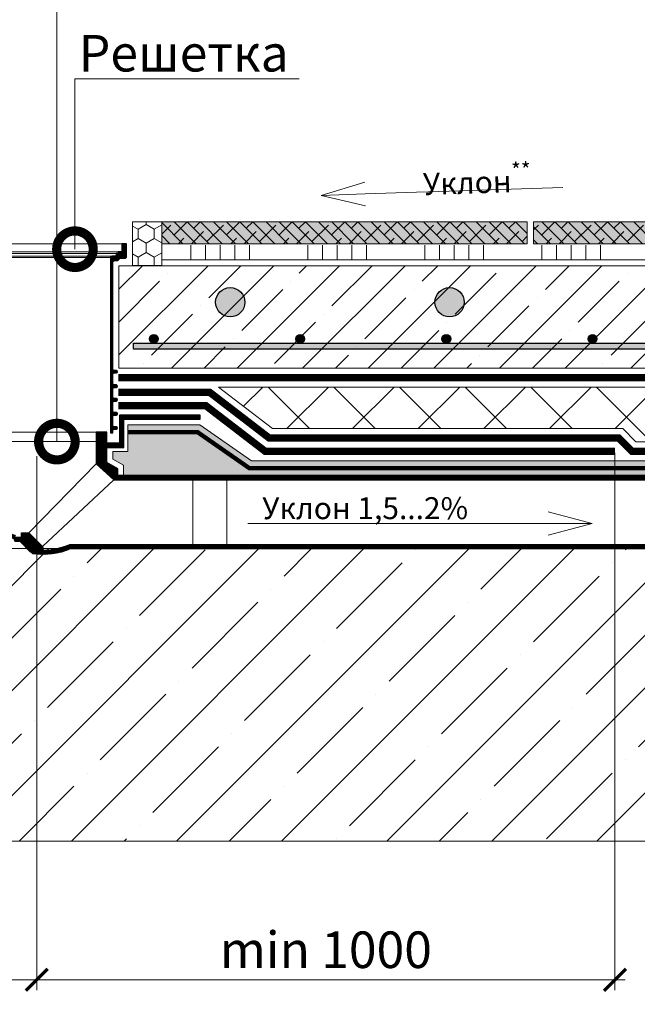
# Model space of a CAD drawing. Units: millimetres. Extents: x -124921 to 43044, y -6594 to 2974.
# Drawn here: x 10418 to 10841, y -4956 to -4283 of the extents above; entities that cross this region are included whole.
import ezdxf
from ezdxf import colors
from ezdxf.entities.mleader import LeaderData, LeaderLine
from ezdxf.math import Vec2, Vec3

# ---------------------------------------------------------------- set-up
doc = ezdxf.new("R2010")
doc.units = ezdxf.units.MM
doc.linetypes.add('Штриховая', pattern=[6, 2, -2, 2])
doc.linetypes.add('штриховая 50', pattern=[1, 0.5, -0.5])
doc.layers.get('0').update_dxf_attribs({"lineweight": 30})
doc.layers.get('DEFPOINTS').update_dxf_attribs({"color": 251, "lineweight": 0})
doc.layers.add('TN-АННОТАЦИИ @ 10', color=7, linetype='Continuous', lineweight=20, true_color=0x000000)
for name, color, linetype, lineweight in [('TN-ГЕРМЕТИК', 20, 'Continuous', 30), ('TN-ГИДРОИЗОЛЯЦИЯ БИТУМАЯ нижняя', 173, 'Continuous', 15), ('TN-ГИДРОИЗОЛЯЦИЯ УСИЛЕНИЕ', 1, 'Continuous', 15), ('TN-ГРУНТОВКА', 6, 'Continuous', 15), ('TN-КЛЕЙ', 1, 'Continuous', 15), ('TN-ПАРОИЗОЛЯЦИЯ', 94, 'Continuous', 15), ('TN-РАЗМЕРЫ', 184, 'Continuous', 15), ('TN-РАЗМЕРЫ @ 10', 184, 'Continuous', 15), ('TN-СТЯЖКА', 252, 'Continuous', 15), ('TN-УТЕПЛИТЕЛЬ XPS', 252, 'Continuous', 15)]:
    doc.layers.add(name, color=color, linetype=linetype, lineweight=lineweight)
doc.styles.add('TN-Текст', font='isocpeur.ttf')
doc.styles.add('TN-Текст-Аннотативный', font='isocpeur.ttf')
doc.dimstyles.new('ПТС-Размеры-Аннотативный$0', dxfattribs={"dimtxt": 2.5, "dimasz": 1.5, "dimexe": 0.7, "dimexo": 1, "dimgap": 0.8, "dimtad": 1, "dimdec": 0, "dimzin": 0, "dimdsep": 46, "dimtxsty": 'TN-Текст-Аннотативный', "dimblk": 'ARCHTICK', "dimcen": 2, "dimdle": 0.7, "dimadec": 0, "dimazin": 0, "dimtfac": 1, "dimtdec": 0, "dimtmove": 1, "dimatfit": 3, "dimfxl": 0.7, "dimtolj": 1, "dimtzin": 0, "dimlwd": -1, "dimlwe": -1, "dimarcsym": 0})

# ---------------------------------------------------------------- blocks, each defined once
blk = doc.blocks.new('_DotSmall')
at = {"color": 0, "linetype": 'ByBlock', "const_width": 0.5}
blk.add_lwpolyline([(-0.0625, 0, 1), (0.0625, 0, 1)], format="xyb", close=True, dxfattribs=at)
blk = doc.blocks.new('_ARCHTICK')
at = {"color": 0, "linetype": 'ByBlock', "ltscale": 10, "const_width": 0.15}
blk.add_lwpolyline([(-0.5, -0.5), (0.5, 0.5)], dxfattribs=at)
blk = doc.blocks.new('*D89')
at = {"layer": 'DEFPOINTS', "color": 0, "transparency": 16777216}
for p in [(10034.44, -4568.68), (10429.86, -4571.07), (10429.86, -4938.91)]:
    blk.add_point(p, dxfattribs=at)
at = {"layer": 'TN-РАЗМЕРЫ', "color": 0, "transparency": 16777216}
for p, q in [((10034.44, -4578.68), (10034.44, -4945.91)), ((10429.86, -4581.07), (10429.86, -4945.91)), ((10027.44, -4938.91), (10436.86, -4938.91))]:
    blk.add_line(p, q, dxfattribs=at)
at = {"layer": 'TN-РАЗМЕРЫ', "color": 0, "transparency": 16777216, "xscale": 15, "yscale": 15, "zscale": 15, "rotation": 180}
blk.add_blockref('_ARCHTICK', (10034.44, -4938.91), dxfattribs=at)
at = {"layer": 'TN-РАЗМЕРЫ', "color": 0, "transparency": 16777216, "xscale": 15, "yscale": 15, "zscale": 15}
blk.add_blockref('_ARCHTICK', (10429.86, -4938.91), dxfattribs=at)
at = {"layer": 'TN-РАЗМЕРЫ', "color": 0, "transparency": 16777216, "insert": (10232.15, -4918.4), "char_height": 25, "attachment_point": 5, "style": 'TN-Текст-Аннотативный', "bg_fill": 3, "box_fill_scale": 1.1, "bg_fill_color": 256, "bg_fill_true_color": 13158600, "bg_fill_transparency": 0}
blk.add_mtext('\\A1;min 1000', dxfattribs=at)
blk = doc.blocks.new('*D90')
at = {"layer": 'DEFPOINTS', "color": 0, "transparency": 16777216}
for p in [(10825.29, -4568.68), (10429.86, -4571.07), (10429.86, -4938.91)]:
    blk.add_point(p, dxfattribs=at)
at = {"layer": 'TN-РАЗМЕРЫ', "color": 0, "transparency": 16777216}
for p, q in [((10429.86, -4581.07), (10429.86, -4945.91)), ((10825.29, -4578.68), (10825.29, -4945.91)), ((10832.29, -4938.91), (10422.86, -4938.91))]:
    blk.add_line(p, q, dxfattribs=at)
at = {"layer": 'TN-РАЗМЕРЫ', "color": 0, "transparency": 16777216, "xscale": 15, "yscale": 15, "zscale": 15, "rotation": 180}
blk.add_blockref('_ARCHTICK', (10429.86, -4938.91), dxfattribs=at)
at = {"layer": 'TN-РАЗМЕРЫ', "color": 0, "transparency": 16777216, "xscale": 15, "yscale": 15, "zscale": 15}
blk.add_blockref('_ARCHTICK', (10825.29, -4938.91), dxfattribs=at)
at = {"layer": 'TN-РАЗМЕРЫ', "color": 0, "transparency": 16777216, "insert": (10627.57, -4918.4), "char_height": 25, "attachment_point": 5, "style": 'TN-Текст-Аннотативный', "bg_fill": 3, "box_fill_scale": 1.1, "bg_fill_color": 256, "bg_fill_true_color": 13158600, "bg_fill_transparency": 0}
blk.add_mtext('\\A1;min 1000', dxfattribs=at)
blk = doc.blocks.new('_Open30')
at = {"color": 0, "linetype": 'ByBlock', "lineweight": -2}
for p, q in [((-1, 0.268), (0, 0)), ((0, 0), (-1, -0.268)), ((0, 0), (-1, 0))]:
    blk.add_line(p, q, dxfattribs=at)
blk = doc.blocks.new('*U73')
at = {"color": 1, "ltscale": 100}
for points in [[(-255.51, 0), (0, 0)], [(-230, 0), (-230, -5)], [(-225, 0), (-225, -5)], [(-220, 0), (-220, -5)], [(-215, 0), (-215, -5)], [(-210, 0), (-210, -5)], [(-190, 0), (-190, -5)], [(-185, 0), (-185, -5)], [(-180, 0), (-180, -5)], [(-175, 0), (-175, -5)], [(-170, 0), (-170, -5)], [(-150, 0), (-150, -5)], [(-145, 0), (-145, -5)], [(-140, 0), (-140, -5)], [(-135, 0), (-135, -5)], [(-130, 0), (-130, -5)], [(-110, 0), (-110, -5)], [(-105, 0), (-105, -5)], [(-100, 0), (-100, -5)], [(-95, 0), (-95, -5)], [(-90, 0), (-90, -5)], [(-70, 0), (-70, -5)], [(-65, 0), (-65, -5)], [(-60, 0), (-60, -5)], [(-55, 0), (-55, -5)], [(-50, 0), (-50, -5)], [(-30, 0), (-30, -5)], [(-25, 0), (-25, -5)], [(-20, 0), (-20, -5)], [(-15, 0), (-15, -5)], [(-10, 0), (-10, -5)]]:
    blk.add_lwpolyline(points, dxfattribs=at)
blk = doc.blocks.new('A$C2F69752A')
at = {"lineweight": 9, "transparency": 33554559}
h = blk.add_hatch(color=256, dxfattribs=at)
h.dxf.hatch_style = 1
h.paths.add_polyline_path([(0, 15), (250, 15), (250, 0), (0, 0)])
at = {"lineweight": 9}
h = blk.add_hatch(dxfattribs=at)
h.set_pattern_fill('ANSI38', color=256, scale=2)
h.set_pattern_definition([(45, (-26055.1694, 2040.516), (-4.490128, 4.490128), []), (135, (-26055.1694, 2040.516), (-13.4703842, 4.490128), [15.875, -9.525])])
h.paths.add_polyline_path([(0, 15), (250, 15), (250, 0), (0, 0)])
at = {"lineweight": 18}
blk.add_lwpolyline([(0, 15), (250, 15), (250, 0), (0, 0)], close=True, dxfattribs=at)

msp = doc.modelspace()

# ---------------------------------------------------------------- hatches: boundary and pattern name
at = {"lineweight": 5}
h = msp.add_hatch(dxfattribs=at)
h.set_pattern_fill('ANSI31', color=256, scale=5)
h.set_pattern_definition([(45, (7834.4404, -4772.79335), (-0.44194174, 0.44194174), [])])
edge = h.paths.add_edge_path()
edge.add_line((10368.36, -4435.81), (10371.55, -4435.81))
edge.add_line((10371.55, -4435.81), (10371.55, -4441.32))
edge.add_line((10371.55, -4441.32), (10374.09, -4441.32))
edge.add_line((10374.09, -4441.32), (10374.09, -4442.48))
edge.add_line((10374.09, -4442.48), (10375.5, -4442.48))
edge.add_line((10375.5, -4442.48), (10375.5, -4443.81))
edge.add_line((10375.5, -4443.81), (10376.19, -4444.33))
edge.add_line((10376.19, -4444.33), (10378.34, -4444.33))
edge.add_line((10378.34, -4444.33), (10379.43, -4445.28))
edge.add_line((10379.43, -4445.28), (10379.43, -4565))
edge.add_line((10379.43, -4565), (10377.72, -4565))
edge.add_line((10377.72, -4565), (10377.72, -4563.29))
edge.add_line((10377.72, -4563.29), (10377.03, -4562.61))
edge.add_line((10377.03, -4562.61), (10375.37, -4562.61))
edge.add_arc((10375.37, -4561.75), 0.862, 90, 270, ccw=False)
edge.add_line((10375.37, -4560.89), (10377.03, -4560.89))
edge.add_line((10377.03, -4560.89), (10377.72, -4560.21))
edge.add_line((10377.72, -4560.21), (10377.72, -4553.61))
edge.add_line((10377.72, -4553.61), (10377.03, -4552.93))
edge.add_line((10377.03, -4552.93), (10375.37, -4552.93))
edge.add_arc((10375.37, -4552.07), 0.862, 90, 270, ccw=False)
edge.add_line((10375.37, -4551.2), (10377.03, -4551.2))
edge.add_line((10377.03, -4551.2), (10377.72, -4550.53))
edge.add_line((10377.72, -4550.53), (10377.72, -4543.99))
edge.add_line((10377.72, -4543.99), (10377.03, -4543.31))
edge.add_line((10377.03, -4543.31), (10375.37, -4543.31))
edge.add_arc((10375.37, -4542.45), 0.862, 90, 270, ccw=False)
edge.add_line((10375.37, -4541.59), (10377.03, -4541.59))
edge.add_line((10377.03, -4541.59), (10377.72, -4540.91))
edge.add_line((10377.72, -4540.91), (10377.72, -4534.76))
edge.add_line((10377.72, -4534.76), (10377.03, -4534.08))
edge.add_line((10377.03, -4534.08), (10375.37, -4534.08))
edge.add_arc((10375.37, -4533.22), 0.862, 90, 270, ccw=False)
edge.add_line((10375.37, -4532.35), (10377.03, -4532.35))
edge.add_line((10377.03, -4532.35), (10377.72, -4531.68))
edge.add_line((10377.72, -4531.68), (10377.72, -4524.76))
edge.add_line((10377.72, -4524.76), (10377.03, -4524.09))
edge.add_line((10377.03, -4524.09), (10375.37, -4524.09))
edge.add_arc((10375.37, -4523.23), 0.862, 90, 270, ccw=False)
edge.add_line((10375.37, -4522.36), (10377.03, -4522.36))
edge.add_line((10377.03, -4522.36), (10377.72, -4521.69))
edge.add_line((10377.72, -4521.69), (10377.72, -4447.92))
edge.add_line((10377.72, -4447.92), (10376.98, -4447.48))
edge.add_line((10376.98, -4447.48), (10374.5, -4447.21))
edge.add_line((10374.5, -4447.21), (10372.78, -4445.68))
edge.add_line((10372.78, -4445.68), (10369.17, -4445.68))
edge.add_line((10369.17, -4445.68), (10368.36, -4445.05))
edge.add_line((10368.36, -4445.05), (10368.36, -4435.81))
edge = h.paths.add_edge_path()
edge.add_line((10491.36, -4435.81), (10488.18, -4435.81))
edge.add_line((10488.18, -4435.81), (10488.18, -4441.32))
edge.add_line((10488.18, -4441.32), (10485.63, -4441.32))
edge.add_line((10485.63, -4441.32), (10485.63, -4442.48))
edge.add_line((10485.63, -4442.48), (10484.23, -4442.48))
edge.add_line((10484.23, -4442.48), (10484.23, -4443.81))
edge.add_line((10484.23, -4443.81), (10483.54, -4444.33))
edge.add_line((10483.54, -4444.33), (10481.39, -4444.33))
edge.add_line((10481.39, -4444.33), (10480.3, -4445.28))
edge.add_line((10480.3, -4445.28), (10480.3, -4565))
edge.add_line((10480.3, -4565), (10482, -4565))
edge.add_line((10482, -4565), (10482, -4563.29))
edge.add_line((10482, -4563.29), (10482.69, -4562.61))
edge.add_line((10482.69, -4562.61), (10484.35, -4562.61))
edge.add_arc((10484.35, -4561.75), 0.862, 270, 450)
edge.add_line((10484.35, -4560.89), (10482.69, -4560.89))
edge.add_line((10482.69, -4560.89), (10482, -4560.21))
edge.add_line((10482, -4560.21), (10482, -4553.61))
edge.add_line((10482, -4553.61), (10482.69, -4552.93))
edge.add_line((10482.69, -4552.93), (10484.35, -4552.93))
edge.add_arc((10484.35, -4552.07), 0.862, 270, 450)
edge.add_line((10484.35, -4551.2), (10482.69, -4551.2))
edge.add_line((10482.69, -4551.2), (10482, -4550.53))
edge.add_line((10482, -4550.53), (10482, -4543.99))
edge.add_line((10482, -4543.99), (10482.69, -4543.31))
edge.add_line((10482.69, -4543.31), (10484.35, -4543.31))
edge.add_arc((10484.35, -4542.45), 0.862, 270, 450)
edge.add_line((10484.35, -4541.59), (10482.69, -4541.59))
edge.add_line((10482.69, -4541.59), (10482, -4540.91))
edge.add_line((10482, -4540.91), (10482, -4534.76))
edge.add_line((10482, -4534.76), (10482.69, -4534.08))
edge.add_line((10482.69, -4534.08), (10484.35, -4534.08))
edge.add_arc((10484.35, -4533.22), 0.862, 270, 450)
edge.add_line((10484.35, -4532.35), (10482.69, -4532.35))
edge.add_line((10482.69, -4532.35), (10482, -4531.68))
edge.add_line((10482, -4531.68), (10482, -4524.76))
edge.add_line((10482, -4524.76), (10482.69, -4524.09))
edge.add_line((10482.69, -4524.09), (10484.35, -4524.09))
edge.add_arc((10484.35, -4523.23), 0.862, 270, 450)
edge.add_line((10484.35, -4522.36), (10482.69, -4522.36))
edge.add_line((10482.69, -4522.36), (10482, -4521.69))
edge.add_line((10482, -4521.69), (10482, -4447.92))
edge.add_line((10482, -4447.92), (10482.74, -4447.48))
edge.add_line((10482.74, -4447.48), (10485.23, -4447.21))
edge.add_line((10485.23, -4447.21), (10486.94, -4445.68))
edge.add_line((10486.94, -4445.68), (10490.56, -4445.68))
edge.add_line((10490.56, -4445.68), (10491.36, -4445.05))
edge.add_line((10491.36, -4445.05), (10491.36, -4435.81))
h = msp.add_hatch(color=1)
h.dxf.hatch_style = 1
edge = h.paths.add_edge_path()
edge.add_arc((10562.21, -4475.81), 10, 0, 360)
h = msp.add_hatch(color=1)
h.dxf.hatch_style = 1
edge = h.paths.add_edge_path()
edge.add_arc((10712.21, -4475.81), 10, 0, 360)
at = {"ltscale": 100, "transparency": 33554687}
h = msp.add_hatch(color=256, dxfattribs=at)
h.dxf.hatch_style = 1
edge = h.paths.add_edge_path()
edge.add_arc((10510, -4500.8), 3, 0, 360)
h = msp.add_hatch(color=256, dxfattribs=at)
h.dxf.hatch_style = 1
edge = h.paths.add_edge_path()
edge.add_arc((10610, -4500.81), 3, 0, 360)
h = msp.add_hatch(color=256, dxfattribs=at)
h.dxf.hatch_style = 1
edge = h.paths.add_edge_path()
edge.add_arc((10710, -4500.81), 3, 0, 360)
h = msp.add_hatch(color=256, dxfattribs=at)
h.dxf.hatch_style = 1
edge = h.paths.add_edge_path()
edge.add_arc((10810, -4500.81), 3, 0, 360)
h = msp.add_hatch(color=256, dxfattribs=at)
h.dxf.hatch_style = 1
h.paths.add_polyline_path([(11030.83, -4507.81), (11030.83, -4503.81), (10496, -4503.81), (10496, -4507.81)])
at = {"lineweight": 5}
h = msp.add_hatch(dxfattribs=at)
h.set_pattern_fill('ANSI31', color=256, scale=5)
h.set_pattern_definition([(45, (7835.818, -4970.38077), (-0.44194174, 0.44194174), [])])
edge = h.paths.add_edge_path()
edge.add_line((10318.75, -4555.67), (10318.8, -4552.93))
edge.add_line((10318.8, -4552.93), (10373.96, -4552.93))
edge.add_line((10373.96, -4552.93), (10373.96, -4572.19))
edge.add_line((10373.96, -4572.19), (10382.51, -4572.19))
edge.add_line((10382.51, -4572.19), (10382.51, -4564.55))
edge.add_line((10382.51, -4564.55), (10389.15, -4564.55))
edge.add_line((10389.15, -4564.55), (10389.15, -4610.81))
edge.add_arc((10428.5, -4594.41), 42.63, 202.63229, 252.08423)
edge.add_line((10415.39, -4634.97), (10415.39, -4636.45))
edge.add_line((10415.39, -4636.45), (10419.38, -4636.45))
edge.add_line((10419.38, -4636.45), (10419.38, -4633.46))
edge.add_line((10419.38, -4633.46), (10424.4, -4633.46))
edge.add_line((10424.4, -4633.46), (10433.92, -4642.86))
edge.add_line((10433.92, -4642.86), (10434.18, -4645.25))
edge.add_arc((10433.56, -4596.2), 49.05, 270.72857, 292.617)
edge.add_line((10452.42, -4641.48), (10999.66, -4641.48))
edge.add_line((10999.66, -4641.48), (10999.66, -4644.38))
edge.add_line((10999.66, -4644.38), (10452.75, -4644.38))
edge.add_arc((10434.18, -4600.95), 47.24, 261.56168, 293.15047, ccw=False)
edge.add_line((10427.25, -4647.67), (10425.92, -4646.31))
edge.add_line((10425.92, -4646.31), (10425.64, -4646.59))
edge.add_line((10425.64, -4646.59), (10418.65, -4639.44))
edge.add_line((10418.65, -4639.44), (10414.88, -4639.44))
edge.add_line((10414.88, -4639.44), (10413.98, -4637.58))
edge.add_arc((10447.37, -4565.36), 79.57, 215.39405, 245.18733, ccw=False)
edge.add_line((10382.51, -4611.44), (10382.51, -4575.03))
edge.add_line((10382.51, -4575.03), (10371.12, -4575.03))
edge.add_line((10371.12, -4575.03), (10371.12, -4555.67))
edge.add_line((10371.12, -4555.67), (10318.75, -4555.67))
h.paths.add_polyline_path([(10541.68, -4552.93), (10486.52, -4552.93), (10486.52, -4572.19), (10477.82, -4572.19), (10477.82, -4564.55), (10470.57, -4564.55), (10470.57, -4586.23), (10482.59, -4597.3), (10536.67, -4597.3), (10559.87, -4597.3), (10999.66, -4597.3), (10999.66, -4594.31), (10485.29, -4594.31), (10485.29, -4589.6), (10477.82, -4585.43), (10477.82, -4575.03), (10489.36, -4575.03), (10489.36, -4555.67), (10541.68, -4555.67)], flags=17)
at = {"layer": 'TN-ГЕРМЕТИК', "lineweight": 18}
h = msp.add_hatch(dxfattribs=at)
h.set_pattern_fill('HONEY', color=256, scale=2, angle=90)
h.set_pattern_definition([(90, (-13477.5805, 14998.718), (-5.4992613, 9.525), [6.35, -12.7]), (210, (-13477.5805, 14998.718), (-5.4992613, -9.525), [6.35, -12.7]), (150, (-13477.5805, 14998.718), (-10.9985226, 2e-08), [-12.7, 6.35])])
h.paths.add_polyline_path([(10515.37, -4420.8), (10495.36, -4420.8), (10495.36, -4450.8), (10515.37, -4450.8)])
at = {"layer": 'TN-СТЯЖКА', "lineweight": 9, "true_color": 0x000000, "transparency": 33554559}
h = msp.add_hatch(dxfattribs=at)
h.set_pattern_fill('ANSI35', color=18, scale=5)
h.set_pattern_definition([(45, (-73064.21, -10.64), (-22.45064, 22.45064), []), (45, (-73041.76, -10.64), (-22.45064, 22.45064), [39.6875, -7.9375, 0, -7.9375])])
h.paths.add_polyline_path([(10486, -4450.81), (11029.35, -4450.81), (11029.35, -4520.81), (10486, -4520.81)])
at = {"layer": 'TN-СТЯЖКА', "lineweight": 9, "true_color": 0x000000, "transparency": 33554661}
h = msp.add_hatch(dxfattribs=at)
h.set_pattern_fill('ANSI35', color=18, scale=8)
h.set_pattern_definition([(45, (-78988.09, 904.77), (-35.921024, 35.921024), []), (45, (-78952.17, 904.77), (-35.921024, 35.921024), [63.5, -12.7, 0, -12.7])])
h.paths.add_polyline_path([(9870.12, -4644.18), (9870.12, -4844.18), (11009.28, -4844.18), (11009.28, -4644.18)])

# ---------------------------------------------------------------- linework, layer by layer
at = {"lineweight": 9}
for points in [[(10371.55, -4435.81), (10488.18, -4435.81)], [(10374.09, -4441.32), (10485.63, -4441.32)], [(10375.5, -4442.48), (10484.23, -4442.48)], [(10378.34, -4444.33), (10481.39, -4444.33)], [(10379.43, -4445.28), (10480.3, -4445.28)], [(10389.15, -4564.55), (10470.57, -4564.55)], [(10389.15, -4571.07), (10470.57, -4571.07)], [(10424.4, -4633.46), (10470.57, -4586.23)], [(10433.92, -4642.86), (10482.59, -4597.3)], [(10536.67, -4597.3), (10536.67, -4641.48)], [(10559.87, -4597.3), (10559.87, -4641.48)]]:
    msp.add_lwpolyline(points, dxfattribs=at)
at = {"lineweight": 25}
msp.add_lwpolyline([(10491.36, -4435.81), (10488.18, -4435.81), (10488.18, -4441.32), (10485.63, -4441.32), (10485.63, -4442.48), (10484.23, -4442.48), (10484.23, -4443.81), (10483.54, -4444.33), (10481.39, -4444.33), (10480.3, -4445.28), (10480.3, -4565), (10482, -4565), (10482, -4563.29), (10482.69, -4562.61), (10484.35, -4562.61, 1), (10484.35, -4560.89), (10482.69, -4560.89), (10482, -4560.21), (10482, -4553.61), (10482.69, -4552.93), (10484.35, -4552.93, 1), (10484.35, -4551.2), (10482.69, -4551.2), (10482, -4550.53), (10482, -4543.99), (10482.69, -4543.31), (10484.35, -4543.31, 1), (10484.35, -4541.59), (10482.69, -4541.59), (10482, -4540.91), (10482, -4534.76), (10482.69, -4534.08), (10484.35, -4534.08, 1), (10484.35, -4532.35), (10482.69, -4532.35), (10482, -4531.68), (10482, -4524.76), (10482.69, -4524.09), (10484.35, -4524.09, 1), (10484.35, -4522.36), (10482.69, -4522.36), (10482, -4521.69), (10482, -4447.92), (10482.74, -4447.48), (10485.23, -4447.21), (10486.94, -4445.68), (10490.56, -4445.68), (10491.36, -4445.05)], format="xyb", close=True, dxfattribs=at)
at = {"lineweight": 20}
msp.add_lwpolyline([(10486, -4450.81), (11029.35, -4450.81), (11029.35, -4520.81), (10486, -4520.81)], close=True, dxfattribs=at)
at = {"lineweight": 25}
for points in [[(11013.91, -4507.81), (10496, -4507.81), (10496, -4503.81), (11013.91, -4503.81)], [(10541.68, -4552.93), (10486.52, -4552.93), (10486.52, -4572.19), (10477.82, -4572.19), (10477.82, -4564.55), (10470.57, -4564.55), (10470.57, -4586.23), (10482.59, -4597.3), (10536.67, -4597.3), (10559.87, -4597.3), (10999.66, -4597.3), (10999.66, -4594.31), (10485.29, -4594.31), (10485.29, -4589.6), (10477.82, -4585.43), (10477.82, -4575.03), (10489.36, -4575.03), (10489.36, -4555.67), (10541.68, -4555.67)]]:
    msp.add_lwpolyline(points, close=True, dxfattribs=at)
msp.add_lwpolyline([(10415.39, -4636.45), (10419.38, -4636.45), (10419.38, -4633.46), (10424.4, -4633.46), (10433.92, -4642.86), (10434.18, -4645.25, 0.095798), (10452.42, -4641.48), (10999.66, -4641.48), (10999.66, -4644.38), (10452.75, -4644.38, -0.138712), (10427.25, -4647.67), (10425.92, -4646.31), (10425.64, -4646.59), (10418.65, -4639.44), (10414.88, -4639.44)], format="xyb", dxfattribs=at)
at = {"color": 1}
for centre in [(10562.21, -4475.81), (10712.21, -4475.81)]:
    msp.add_circle(centre, 10, dxfattribs=at)
at = {"lineweight": 25}
for centre in [(10510, -4500.81), (10610, -4500.81), (10710, -4500.81), (10810, -4500.81)]:
    msp.add_circle(centre, 3, dxfattribs=at)
at = {"layer": 'TN-ГЕРМЕТИК', "lineweight": 18}
msp.add_lwpolyline([(10515.37, -4420.8), (10495.36, -4420.8), (10495.36, -4450.8), (10515.37, -4450.8)], close=True, dxfattribs=at)
at = {"layer": 'TN-ПАРОИЗОЛЯЦИЯ', "linetype": 'штриховая 50', "ltscale": 10, "const_width": 5}
msp.add_lwpolyline([(11079.32, -4527.31), (10485.76, -4527.31)], dxfattribs=at)
at = {"layer": 'TN-СТЯЖКА', "color": 18, "lineweight": 9, "true_color": 0x000000, "transparency": 33554661}
msp.add_lwpolyline([(9870.12, -4644.18), (9870.12, -4844.18), (11009.28, -4844.18), (11009.28, -4644.18)], close=True, dxfattribs=at)

# ---------------------------------------------------------------- block references
at = {"xscale": -1}
for p in [(10765.37, -4435.8), (11019.67, -4435.8)]:
    msp.add_blockref('A$C2F69752A', p, dxfattribs=at)
at = {"layer": 'TN-КЛЕЙ', "ltscale": 100, "xscale": 2, "yscale": 2, "zscale": 2, "rotation": 180}
msp.add_blockref('*U73', (10515.37, -4446.8), dxfattribs=at)

# ---------------------------------------------------------------- leaders
at = {"layer": 'TN-АННОТАЦИИ @ 10'}
ml = msp.add_multileader_mtext('Standard', dxfattribs=at)
ml.set_content('\\A1;Керамогранит/керамическая плитка', color=256, style='TN-Текст')
ml.set_leader_properties(color=256, linetype='ByLayer', lineweight=-1)
ml.set_arrow_properties(name='DOTSMALL')
ml.build(insert=Vec2(0, 0))
ml.multileader.update_dxf_attribs({"text_left_attachment_type": 6, "text_right_attachment_type": 6, "dogleg_length": 100, "arrow_head_size": 50, "scale": 10})
ctx = ml.context
ctx.base_point, ctx.scale, ctx.char_height, ctx.arrow_head_size, ctx.landing_gap_size, ctx.plane_origin = Vec3(9975.88, -3787.98), 10, 25, 50, 0, Vec3(7865.18, -4787.55)
ctx.left_attachment, ctx.right_attachment, ctx.text_align_type = 6, 6, 1
notes = []
notes.append((ctx, [(1, (1, 1, 0), (9967.7, -3787.98), (1, 0), 8.18, [(1, [(9967.7, -4428.25)], 0, [])])]))
ctx.mtext.insert, ctx.mtext.alignment, ctx.mtext.line_spacing_style, ctx.mtext.flow_direction = Vec3(10265.88, -3755.48), 2, 2, 5
ml = msp.add_multileader_mtext('Standard', dxfattribs=at)
ml.set_content('\\A1;Армированная цементно-песчаная стяжка\\Pс нагревательными элементами', color=256, style='TN-Текст')
ml.set_leader_properties(color=256, linetype='ByLayer', lineweight=-1)
ml.set_arrow_properties(name='DOTSMALL')
ml.build(insert=Vec2(0, 0))
ml.multileader.update_dxf_attribs({"text_left_attachment_type": 6, "text_right_attachment_type": 6, "dogleg_length": 100, "arrow_head_size": 50, "scale": 10})
ctx = ml.context
ctx.base_point, ctx.scale, ctx.char_height, ctx.arrow_head_size, ctx.landing_gap_size, ctx.plane_origin = Vec3(9975.88, -3827.98), 10, 25, 50, 0, Vec3(7865.18, -4827.55)
ctx.left_attachment, ctx.right_attachment = 6, 6
notes.append((ctx, [(1, (1, 1, 0), (9967.7, -3827.98), (1, 0), 8.18, [(1, [(9967.7, -4484.98)], 0, [])])]))
ctx.mtext.insert, ctx.mtext.line_spacing_style, ctx.mtext.flow_direction = Vec3(9975.88, -3795.48), 2, 5
ml = msp.add_multileader_mtext('Standard', dxfattribs=at)
ml.set_content('\\A1;Пленка ТЕХНОНИКОЛЬ АЛЬФА Барьер 1.0', color=256, style='TN-Текст')
ml.set_leader_properties(color=256, linetype='ByLayer', lineweight=-1)
ml.set_arrow_properties(name='DOTSMALL')
ml.build(insert=Vec2(0, 0))
ml.multileader.update_dxf_attribs({"text_left_attachment_type": 6, "text_right_attachment_type": 6, "dogleg_length": 100, "arrow_head_size": 50, "scale": 10})
ctx = ml.context
ctx.base_point, ctx.scale, ctx.char_height, ctx.arrow_head_size, ctx.landing_gap_size, ctx.plane_origin = Vec3(9975.88, -3907.98), 10, 25, 50, 0, Vec3(7865.18, -4907.55)
ctx.left_attachment, ctx.right_attachment, ctx.text_align_type = 6, 6, 1
notes.append((ctx, [(1, (1, 1, 0), (9967.7, -3907.98), (1, 0), 8.18, [(1, [(9967.7, -4527.31)], 0, [])])]))
ctx.mtext.insert, ctx.mtext.alignment, ctx.mtext.line_spacing_style, ctx.mtext.flow_direction = Vec3(10297.13, -3875.48), 2, 2, 5
ml = msp.add_multileader_mtext('Standard', dxfattribs=at)
ml.set_content('\\A1;Водосливной трап', color=256, style='TN-Текст')
ml.set_leader_properties(color=256, linetype='ByLayer', lineweight=-1)
ml.set_arrow_properties(name='DOTSMALL')
ml.build(insert=Vec2(0, 0))
ml.multileader.update_dxf_attribs({"text_left_attachment_type": 6, "text_right_attachment_type": 6, "dogleg_length": 100, "arrow_head_size": 50, "scale": 10})
ctx = ml.context
ctx.base_point, ctx.scale, ctx.char_height, ctx.arrow_head_size, ctx.landing_gap_size, ctx.plane_origin = Vec3(10451.84, -4272.33), 10, 25, 50, 0, Vec3(8406.2, -5507.53)
ctx.left_attachment, ctx.right_attachment, ctx.text_align_type = 6, 6, 1
notes.append((ctx, [(1, (1, 1, 0), (10443.66, -4272.33), (1, 0), 8.18, [(1, [(10443.66, -4571.07)], 0, [])])]))
ctx.mtext.insert, ctx.mtext.alignment, ctx.mtext.line_spacing_style, ctx.mtext.flow_direction = Vec3(10591.84, -4239.83), 2, 2, 5
ml = msp.add_multileader_mtext('Standard', dxfattribs=at)
ml.set_content('\\A1;Решетка', color=256, style='TN-Текст')
ml.set_leader_properties(color=256, linetype='ByLayer', lineweight=-1)
ml.set_arrow_properties(name='DOTSMALL')
ml.build(insert=Vec2(0, 0))
ml.multileader.update_dxf_attribs({"text_left_attachment_type": 6, "text_right_attachment_type": 6, "dogleg_length": 100, "arrow_head_size": 50, "scale": 10})
ctx = ml.context
ctx.base_point, ctx.scale, ctx.char_height, ctx.arrow_head_size, ctx.landing_gap_size, ctx.plane_origin = Vec3(10464.19, -4323.1), 10, 25, 50, 0, Vec3(8418.55, -5558.3)
ctx.left_attachment, ctx.right_attachment, ctx.text_align_type = 6, 6, 1
notes.append((ctx, [(1, (1, 1, 0), (10456.01, -4323.1), (1, 0), 8.18, [(1, [(10456.01, -4439.56)], 0, [])])]))
ctx.mtext.insert, ctx.mtext.alignment, ctx.mtext.line_spacing_style, ctx.mtext.flow_direction = Vec3(10530.44, -4293.1), 2, 2, 5
at = {"layer": 'TN-РАЗМЕРЫ @ 10'}
ml = msp.add_multileader_mtext('Standard', dxfattribs=at)
ml.set_content('\\A1;Уклон{\\H0.7x;\\S**^ ;}', color=256, style='TN-Текст')
ml.set_leader_properties(color=256, linetype='ByLayer', lineweight=-1)
ml.set_arrow_properties(name='OPEN30')
ml.build(insert=Vec2(0, 0))
ml.multileader.update_dxf_attribs({"text_left_attachment_type": 6, "text_right_attachment_type": 6, "dogleg_length": 100, "arrow_head_size": 30, "scale": 10})
ctx = ml.context
ctx.base_point, ctx.scale, ctx.char_height, ctx.arrow_head_size, ctx.landing_gap_size, ctx.plane_origin, ctx.plane_x_axis, ctx.plane_y_axis = Vec3(10697.74, -4400.36), 10, 15, 30, 0, Vec3(8714.46, -5702.49), Vec3(0.999443, 0.03338), Vec3(-0.03338, 0.999443)
ctx.left_attachment, ctx.right_attachment, ctx.text_align_type = 6, 6, 1
notes.append((ctx, [(1, (1, 1, 0), (10689.57, -4400.64), (0.999443, 0.03338), 8.18, [(1, [(10624.5, -4402.81)], 0, [])])]))
ctx.mtext.insert, ctx.mtext.text_direction, ctx.mtext.rotation, ctx.mtext.alignment, ctx.mtext.line_spacing_style, ctx.mtext.flow_direction = Vec3(10730.6, -4381.26), Vec3(0.999443, 0.03338), 0.033387, 2, 2, 5
for ctx, leaders in notes:
    for number, flags, end, landing, length, lines in leaders:
        leader = LeaderData()
        leader.index, (leader.has_last_leader_line, leader.has_dogleg_vector, leader.attachment_direction) = number, flags
        leader.last_leader_point, leader.dogleg_vector, leader.dogleg_length = Vec3(end), Vec3(landing), length
        for number, points, colour, breaks in lines:
            line = LeaderLine()
            line.index, line.vertices, line.color, line.breaks = number, Vec3.list(points), colors.encode_raw_color(colour), breaks
            leader.lines.append(line)
        ctx.leaders.append(leader)

# ---------------------------------------------------------------- next in the draw order: dimensions: what is measured, and where the dimension line sits
dim = msp.add_linear_dim(base=(10429.86, -4938.91), p1=(10034.44, -4568.68), p2=(10429.86, -4571.07), text='min 1000', dimstyle='ПТС-Размеры-Аннотативный$0', override={"dimscale": 10, "dimtix": 0, "dimtofl": 1, "dimtmove": 1, "dimatfit": 3, "dimtfill": 1}, dxfattribs=at)
dim.commit()
dim.dimension.update_dxf_attribs({"geometry": '*D89', "text_midpoint": (10232.15, -4918.4)})

# ---------------------------------------------------------------- next in the draw order: dimensions: what is measured, and where the dimension line sits
dim = msp.add_linear_dim(base=(10429.86, -4938.91), p1=(10825.29, -4568.68), p2=(10429.86, -4571.07), angle=180, text='min 1000', dimstyle='ПТС-Размеры-Аннотативный$0', override={"dimscale": 10, "dimtix": 0, "dimtofl": 1, "dimtmove": 1, "dimatfit": 3, "dimtfill": 1}, dxfattribs=at)
dim.commit()
dim.dimension.update_dxf_attribs({"geometry": '*D90', "text_midpoint": (10627.57, -4918.4)})

# ---------------------------------------------------------------- next in the draw order: hatches: boundary and pattern name
at = {"lineweight": 18, "transparency": 33554610}
h = msp.add_hatch(dxfattribs=at)
h.set_pattern_fill('AR-CONC', color=256, scale=0.1)
h.set_pattern_definition([(50, (1811.725, -6559.081), (18.218467, -1.593909), [1.905, -20.955]), (355, (1811.725, -6559.08), (-3.524342, 19.105685), [1.524, -16.76406]), (100.45144, (1813.243, -6559.214), (14.694125, 17.511775), [1.619, -17.809024]), (46.1842, (1811.725, -6554), (27.107904, -4.204233), [2.8575, -31.4325]), (96.63556, (1813.984, -6554.35), (23.74041, 24.74261), [2.4285, -26.71356]), (351.18415, (1811.725, -6554), (23.74041, 24.74261), [2.286, -25.14597]), (21, (1814.265, -6555.271), (15.16144, -10.22652), [1.905, -20.955]), (326, (1814.265, -6555.27), (6.180203, 18.418797), [1.524, -16.764]), (71.45144, (1815.528, -6556.123), (21.341642, 8.192277), [1.619, -17.808994]), (37.5, (1811.725, -6559.081), (0.3088603, 8.455504), [0, -16.5608, 0, -17.018, 0, -16.8275]), (7.5, (1811.725, -6559.081), (6.681966, 10.0180575), [0, -9.7028, 0, -16.1798, 0, -6.4135]), (327.5, (1806.061, -6559.081), (13.5590595, -0.5728744), [0, -6.35, 0, -19.812, 0, -26.289]), (317.5, (1803.521, -6559.081), (14.812918, 2.542649), [0, -8.255, 0, -13.1572, 0, -18.669])])
h.paths.add_polyline_path([(10989.66, -4584.18), (10576.77, -4584.18), (10541.49, -4559.64), (10492.1, -4559.64), (10492.1, -4577.89), (10481.82, -4577.89), (10481.82, -4583.08), (10489.29, -4587.25), (10489.29, -4594.31), (10989.66, -4594.31)])
at = {"layer": 'TN-УТЕПЛИТЕЛЬ XPS', "lineweight": 0, "true_color": 0x000000, "transparency": 33554559}
h = msp.add_hatch(dxfattribs=at)
h.set_pattern_fill('ANSI37', color=18, scale=10)
h.set_pattern_definition([(45, (-78677.502, 901.056), (-22.45064, 22.45064), []), (135, (-78677.502, 901.056), (-22.45064, -22.45064), [])])
h.paths.add_polyline_path([(10554.18, -4533.81), (11010.26, -4533.81), (11010.26, -4571.18), (10839.67, -4571.18), (10830.67, -4562.18), (10591.13, -4562.18)])

# ---------------------------------------------------------------- next in the draw order: linework, layer by layer
at = {"lineweight": 20}
msp.add_lwpolyline([(10554.18, -4533.81), (11010.26, -4533.81), (11010.26, -4571.18), (10839.67, -4571.18), (10830.67, -4562.18), (10591.13, -4562.18)], close=True, dxfattribs=at)
at = {"layer": 'TN-ГИДРОИЗОЛЯЦИЯ БИТУМАЯ нижняя', "linetype": 'штриховая 50', "ltscale": 5, "const_width": 5}
msp.add_lwpolyline([(10485.76, -4537.43), (10548.23, -4537.43), (10588.92, -4568.68), (10827.98, -4568.68), (10836.98, -4577.68), (11010.26, -4577.68)], dxfattribs=at)
at = {"layer": 'TN-ГИДРОИЗОЛЯЦИЯ УСИЛЕНИЕ', "linetype": 'штриховая 50', "ltscale": 5, "const_width": 5}
msp.add_lwpolyline([(10485.76, -4546.43), (10545.4, -4546.43), (10586.09, -4577.68), (10825.29, -4577.68)], dxfattribs=at)
at = {"layer": 'TN-ГРУНТОВКА', "linetype": 'Штриховая', "const_width": 3}
msp.add_lwpolyline([(10989.66, -4589.18), (10575.21, -4589.18), (10539.92, -4564.64), (10492.1, -4564.64)], dxfattribs=at)
at = {"layer": 'TN-СТЯЖКА'}
msp.add_lwpolyline([(10481.82, -4577.89), (10481.82, -4583.08), (10489.29, -4587.25), (10489.29, -4594.31), (10989.66, -4594.31), (10989.66, -4584.18), (10576.77, -4584.18), (10541.49, -4559.64), (10492.1, -4559.64), (10492.1, -4577.89)], close=True, dxfattribs=at)

# ---------------------------------------------------------------- next in the draw order: leaders
at = {"layer": 'TN-АННОТАЦИИ @ 10'}
ml = msp.add_multileader_mtext('Standard', dxfattribs=at)
ml.set_content('\\A1;XPS ТЕХНОНИКОЛЬ CARBON ECO ', color=256, style='TN-Текст')
ml.set_leader_properties(color=256, linetype='ByLayer', lineweight=-1)
ml.set_arrow_properties(name='DOTSMALL')
ml.build(insert=Vec2(0, 0))
ml.multileader.update_dxf_attribs({"text_left_attachment_type": 6, "text_right_attachment_type": 6, "dogleg_length": 100, "arrow_head_size": 50, "scale": 10})
ctx = ml.context
ctx.base_point, ctx.scale, ctx.char_height, ctx.arrow_head_size, ctx.landing_gap_size, ctx.plane_origin = Vec3(9975.88, -3947.98), 10, 25, 50, 0, Vec3(7865.18, -4947.55)
ctx.left_attachment, ctx.right_attachment, ctx.text_align_type = 6, 6, 1
notes = []
notes.append((ctx, [(1, (1, 1, 0), (9967.7, -3947.98), (1, 0), 8.18, [(1, [(9967.7, -4553.81)], 0, [])])]))
ctx.mtext.insert, ctx.mtext.width, ctx.mtext.alignment, ctx.mtext.line_spacing_style, ctx.mtext.flow_direction = Vec3(10224.63, -3917.98), 580.0147, 2, 2, 5
ml = msp.add_multileader_mtext('Standard', dxfattribs=at)
ml.set_content('\\A1;Гидроизоляция пола ТЕХНОНИКОЛЬ ', color=256, style='TN-Текст')
ml.set_leader_properties(color=256, linetype='ByLayer', lineweight=-1)
ml.set_arrow_properties(name='DOTSMALL')
ml.build(insert=Vec2(0, 0))
ml.multileader.update_dxf_attribs({"text_left_attachment_type": 6, "text_right_attachment_type": 6, "dogleg_length": 100, "arrow_head_size": 50, "scale": 10})
ctx = ml.context
ctx.base_point, ctx.scale, ctx.char_height, ctx.arrow_head_size, ctx.landing_gap_size, ctx.plane_origin = Vec3(9975.88, -3987.98), 10, 25, 50, 0, Vec3(7865.18, -4867.55)
ctx.left_attachment, ctx.right_attachment, ctx.text_align_type = 6, 6, 1
notes.append((ctx, [(1, (1, 1, 0), (9967.7, -3987.98), (1, 0), 8.18, [(1, [(9967.7, -4577.68)], 0, [])])]))
ctx.mtext.insert, ctx.mtext.alignment, ctx.mtext.line_spacing_style, ctx.mtext.flow_direction = Vec3(10249.01, -3955.48), 2, 2, 5
ml = msp.add_multileader_mtext('Standard', dxfattribs=at)
ml.set_content('\\A1;Праймер битумный эмульсионный ТЕХНОНИКОЛЬ №04', color=256, style='TN-Текст')
ml.set_leader_properties(color=256, linetype='ByLayer', lineweight=-1)
ml.set_arrow_properties(name='DOTSMALL')
ml.build(insert=Vec2(0, 0))
ml.multileader.update_dxf_attribs({"text_left_attachment_type": 6, "text_right_attachment_type": 6, "dogleg_length": 100, "arrow_head_size": 50, "scale": 10})
ctx = ml.context
ctx.base_point, ctx.scale, ctx.char_height, ctx.arrow_head_size, ctx.landing_gap_size, ctx.plane_origin = Vec3(9975.88, -4027.98), 10, 25, 50, 0, Vec3(7865.18, -4907.55)
ctx.left_attachment, ctx.right_attachment, ctx.text_align_type = 6, 6, 1
notes.append((ctx, [(1, (1, 1, 0), (9967.7, -4027.98), (1, 0), 8.18, [(1, [(9967.7, -4589.18)], 0, [])])]))
ctx.mtext.insert, ctx.mtext.alignment, ctx.mtext.line_spacing_style, ctx.mtext.flow_direction = Vec3(10393.38, -3995.48), 2, 2, 5
ml = msp.add_multileader_mtext('Standard', dxfattribs=at)
ml.set_content('\\A1;Выравнивающая цементно-песчаная стяжка', color=256, style='TN-Текст')
ml.set_leader_properties(color=256, linetype='ByLayer', lineweight=-1)
ml.set_arrow_properties(name='DOTSMALL')
ml.build(insert=Vec2(0, 0))
ml.multileader.update_dxf_attribs({"text_left_attachment_type": 6, "text_right_attachment_type": 6, "dogleg_length": 100, "arrow_head_size": 50, "scale": 10})
ctx = ml.context
ctx.base_point, ctx.scale, ctx.char_height, ctx.arrow_head_size, ctx.landing_gap_size, ctx.plane_origin = Vec3(9975.88, -4067.98), 10, 25, 50, 0, Vec3(7865.18, -4947.55)
ctx.left_attachment, ctx.right_attachment, ctx.text_align_type = 6, 6, 1
notes.append((ctx, [(1, (1, 1, 0), (9967.7, -4067.98), (1, 0), 8.18, [(1, [(9967.7, -4617.62)], 0, [])])]))
ctx.mtext.insert, ctx.mtext.alignment, ctx.mtext.line_spacing_style, ctx.mtext.flow_direction = Vec3(10326.51, -4035.48), 2, 2, 5
ml = msp.add_multileader_mtext('Standard', dxfattribs=at)
ml.set_content('\\A1;Железобетонное основание', color=256, style='TN-Текст')
ml.set_leader_properties(color=256, linetype='ByLayer', lineweight=-1)
ml.set_arrow_properties(name='DOTSMALL')
ml.build(insert=Vec2(0, 0))
ml.multileader.update_dxf_attribs({"text_left_attachment_type": 6, "text_right_attachment_type": 6, "dogleg_length": 100, "arrow_head_size": 50, "scale": 10})
ctx = ml.context
ctx.base_point, ctx.scale, ctx.char_height, ctx.arrow_head_size, ctx.landing_gap_size, ctx.plane_origin = Vec3(9975.88, -4107.98), 10, 25, 50, 0, Vec3(7865.18, -4987.55)
ctx.left_attachment, ctx.right_attachment, ctx.text_align_type = 6, 6, 1
notes.append((ctx, [(1, (1, 1, 0), (9967.7, -4107.98), (1, 0), 8.18, [(1, [(9967.7, -4755.64)], 0, [])])]))
ctx.mtext.insert, ctx.mtext.alignment, ctx.mtext.line_spacing_style, ctx.mtext.flow_direction = Vec3(10187.76, -4077.98), 2, 2, 5
at = {"layer": 'TN-РАЗМЕРЫ @ 10'}
ml = msp.add_multileader_mtext('Standard', dxfattribs=at)
ml.set_content('\\A1;Уклон 1,5...2%', color=256, style='TN-Текст')
ml.set_leader_properties(color=256, linetype='ByLayer', lineweight=-1)
ml.set_arrow_properties(name='OPEN30')
ml.build(insert=Vec2(0, 0))
ml.multileader.update_dxf_attribs({"text_left_attachment_type": 6, "text_right_attachment_type": 6, "dogleg_length": 100, "arrow_head_size": 30, "scale": 10})
ctx = ml.context
ctx.base_point, ctx.scale, ctx.char_height, ctx.arrow_head_size, ctx.landing_gap_size, ctx.plane_origin = Vec3(10592.61, -4627.07), 10, 15, 30, 0, Vec3(12762, -5862.26)
ctx.left_attachment, ctx.right_attachment, ctx.text_align_type = 6, 6, 1
notes.append((ctx, [(1, (1, 1, 0), (10724.54, -4627.07), (-1, 0), 8.18, [(1, [(10809.64, -4627.07)], 0, [])])]))
ctx.mtext.insert, ctx.mtext.alignment, ctx.mtext.line_spacing_style, ctx.mtext.flow_direction = Vec3(10654.48, -4609.07), 2, 2, 5
for ctx, leaders in notes:
    for number, flags, end, landing, length, lines in leaders:
        leader = LeaderData()
        leader.index, (leader.has_last_leader_line, leader.has_dogleg_vector, leader.attachment_direction) = number, flags
        leader.last_leader_point, leader.dogleg_vector, leader.dogleg_length = Vec3(end), Vec3(landing), length
        for number, points, colour, breaks in lines:
            line = LeaderLine()
            line.index, line.vertices, line.color, line.breaks = number, Vec3.list(points), colors.encode_raw_color(colour), breaks
            leader.lines.append(line)
        ctx.leaders.append(leader)

doc.saveas('drawing.dxf')
